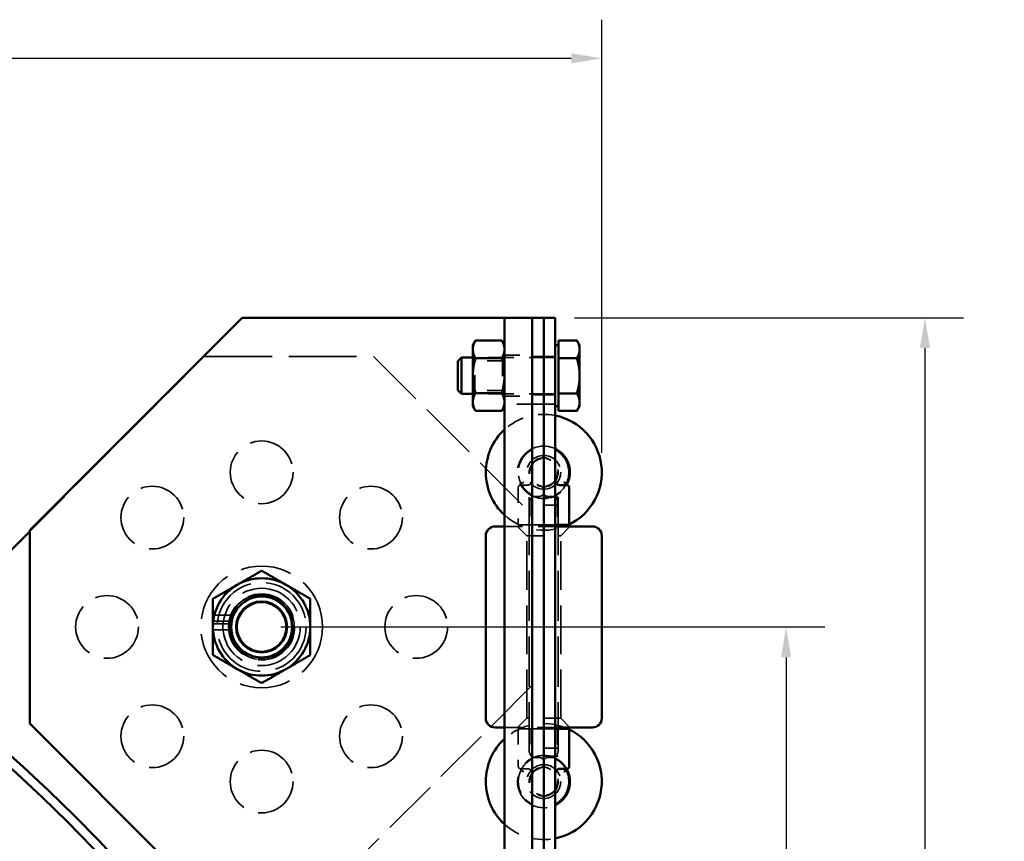
# Model space of a CAD drawing. Units: inches. Extents: x 0.2 to 67.8, y 1.2 to 42.8.
# Drawn here: x 20.9 to 27.3, y 22.9 to 28.2 of the extents above; entities that cross this region are included whole.
import ezdxf

# ---------------------------------------------------------------- set-up
doc = ezdxf.new("R2010")
doc.units = ezdxf.units.IN
doc.header["$LTSCALE"] = 2
doc.header["$MEASUREMENT"] = 0
doc.linetypes.add('DASHED', pattern=[0.2067, 0.1654, -0.0413])
for name, color, linetype, lineweight in [('Dimension (ANSI)', 7, 'Continuous', 25), ('Hidden (ANSI)', 7, 'DASHED', 35), ('Visible (ANSI)', 7, 'Continuous', 50)]:
    doc.layers.add(name, color=color, linetype=linetype, lineweight=lineweight)
doc.styles.add('Dimension Text (ANSI)', font='tahoma.ttf')
doc.dimstyles.new('Default (ANSI)', dxfattribs={"dimscale": 2, "dimtxt": 0.12, "dimasz": 0.098425, "dimexe": 0.125, "dimexo": 0.0625, "dimgap": 0.031496, "dimtad": 0, "dimtih": 1, "dimtoh": 1, "dimdec": 3, "dimrnd": 1e-08, "dimzin": 4, "dimdsep": 46, "dimtxsty": 'Dimension Text (ANSI)', "dimcen": 0.09, "dimdle": 0.393701, "dimclrd": 256, "dimclre": 256, "dimclrt": 256, "dimaunit": 1, "dimazin": 1, "dimtfac": 1, "dimtdec": 3, "dimtofl": 0, "dimtmove": 0, "dimatfit": 3, "dimfxl": 1, "dimtolj": 1, "dimtzin": 4, "dimlwd": -1, "dimlwe": -1, "dimarcsym": 0})

# ---------------------------------------------------------------- blocks, each defined once
blk = doc.blocks.new('*D30')
at = {"layer": 'Defpoints', "color": 0, "transparency": 16777216}
for p in [(24.7142, 27.9338), (14.5841, 26.0701), (24.7142, 25.2566)]:
    blk.add_point(p, dxfattribs=at)
at = {"layer": 'Dimension (ANSI)', "transparency": 16777216}
for p, q in [((14.5841, 26.1951), (14.5841, 28.1838)), ((24.7142, 25.3816), (24.7142, 28.1838)), ((14.7809, 27.9338), (19.1106, 27.9338)), ((24.5173, 27.9338), (20.1877, 27.9338))]:
    blk.add_line(p, q, dxfattribs=at)
for points in [[(14.7809, 27.9666), (14.7809, 27.9009), (14.5841, 27.9338)], [(24.5173, 27.9666), (24.5173, 27.9009), (24.7142, 27.9338)]]:
    blk.add_solid(points, dxfattribs=at)
at = {"layer": 'Dimension (ANSI)', "transparency": 16777216, "insert": (19.1736, 28.0588), "char_height": 0.24, "attachment_point": 1, "style": 'Dimension Text (ANSI)'}
blk.add_mtext('\\A1;10.130', dxfattribs=at)
blk = doc.blocks.new('*D31')
at = {"layer": 'Defpoints', "color": 0, "transparency": 16777216}
for p in [(22.5145, 24.2566), (25.9066, 24.2566), (19.7171, 5.5701)]:
    blk.add_point(p, dxfattribs=at)
at = {"layer": 'Dimension (ANSI)', "transparency": 16777216}
for p, q in [((22.6395, 24.2566), (26.1566, 24.2566)), ((25.9066, 24.0597), (25.9066, 15.1018)), ((25.9066, 5.767), (25.9066, 14.7249)), ((19.8421, 5.5701), (26.1566, 5.5701))]:
    blk.add_line(p, q, dxfattribs=at)
for points in [[(25.8738, 24.0597), (25.9394, 24.0597), (25.9066, 24.2566)], [(25.8738, 5.767), (25.9394, 5.767), (25.9066, 5.5701)]]:
    blk.add_solid(points, dxfattribs=at)
at = {"layer": 'Dimension (ANSI)', "transparency": 16777216, "insert": (25.4297, 15.0388), "char_height": 0.24, "attachment_point": 1, "style": 'Dimension Text (ANSI)'}
blk.add_mtext('\\A1;18.686', dxfattribs=at)
blk = doc.blocks.new('*D32')
at = {"layer": 'Defpoints', "color": 0, "transparency": 16777216}
for p in [(24.4139, 26.2566), (26.8047, 26.2566), (19.7171, 5.5701)]:
    blk.add_point(p, dxfattribs=at)
at = {"layer": 'Dimension (ANSI)', "transparency": 16777216}
for p, q in [((24.5389, 26.2566), (27.0547, 26.2566)), ((26.8047, 26.0597), (26.8047, 16.1018)), ((26.8047, 5.767), (26.8047, 15.7249)), ((19.8421, 5.5701), (27.0547, 5.5701))]:
    blk.add_line(p, q, dxfattribs=at)
for points in [[(26.7719, 26.0597), (26.8375, 26.0597), (26.8047, 26.2566)], [(26.7719, 5.767), (26.8375, 5.767), (26.8047, 5.5701)]]:
    blk.add_solid(points, dxfattribs=at)
at = {"layer": 'Dimension (ANSI)', "transparency": 16777216, "insert": (26.3184, 16.0388), "char_height": 0.24, "attachment_point": 1, "style": 'Dimension Text (ANSI)'}
blk.add_mtext('\\A1;20.686', dxfattribs=at)

msp = doc.modelspace()

# ---------------------------------------------------------------- linework, layer by layer
at = {"layer": 'Hidden (ANSI)'}
for p, q in [((24.43357, 26.10889), (24.43357, 26.1089)), ((24.43357, 25.65429), (24.43357, 25.65429))]:
    msp.add_line(p, q, dxfattribs=at)
at = {"layer": 'Hidden (ANSI)', "ltscale": 0.114385}
for p, q in [((24.43357, 26.1089), (24.55378, 26.1089)), ((24.43357, 25.99633), (24.55378, 25.99633)), ((24.43357, 25.99524), (24.55378, 25.99524)), ((24.43357, 25.76903), (24.55378, 25.76903)), ((24.43357, 25.76794), (24.55378, 25.76794)), ((24.43357, 25.65429), (24.55378, 25.65429))]:
    msp.add_line(p, q, dxfattribs=at)
at = {"layer": 'Hidden (ANSI)', "ltscale": 0.000693975}
for p, q in [((24.5542, 26.10817), (24.55378, 26.1089)), ((24.5542, 25.65501), (24.55378, 25.65429))]:
    msp.add_line(p, q, dxfattribs=at)
at = {"layer": 'Hidden (ANSI)', "ltscale": 0.967628}
msp.add_line((21.01448, 24.87393), (22.14466, 26.00659), dxfattribs=at)
at = {"layer": 'Hidden (ANSI)', "ltscale": 1.322415}
msp.add_line((22.14466, 26.00659), (23.23803, 26.00659), dxfattribs=at)
at = {"layer": 'Hidden (ANSI)', "ltscale": 1.17047}
msp.add_line((23.23803, 26.00659), (24.26448, 24.98014), dxfattribs=at)
at = {"layer": 'Hidden (ANSI)', "ltscale": 0.507906}
for p, q in [((24.41388, 25.9997), (23.88046, 25.9997)), ((24.41388, 25.76348), (23.88046, 25.76348))]:
    msp.add_line(p, q, dxfattribs=at)
at = {"layer": 'Hidden (ANSI)', "ltscale": 0.023334}
for p, q in [((23.89276, 25.97838), (23.88046, 25.99969)), ((24.07288, 25.97838), (24.08518, 25.99969)), ((23.89276, 25.7848), (23.88046, 25.76349)), ((24.07288, 25.7848), (24.08518, 25.76349))]:
    msp.add_line(p, q, dxfattribs=at)
at = {"layer": 'Hidden (ANSI)', "ltscale": 0.170656}
for p, q in [((24.08518, 26.01459), (24.26448, 26.01459)), ((24.08518, 25.74859), (24.26448, 25.74859)), ((24.26448, 25.69659), (24.08518, 25.69659))]:
    msp.add_line(p, q, dxfattribs=at)
at = {"layer": 'Hidden (ANSI)', "ltscale": 0.07104}
for p, q in [((24.33918, 26.00659), (24.26448, 26.00659)), ((24.33918, 26.00659), (24.41388, 26.00659)), ((24.33918, 25.75659), (24.26448, 25.75659)), ((24.33918, 25.75659), (24.41388, 25.75659)), ((24.26448, 25.69659), (24.33918, 25.69659)), ((24.41388, 25.69659), (24.33918, 25.69659)), ((24.26448, 24.91659), (24.33918, 24.91659)), ((24.41388, 24.91659), (24.33918, 24.91659)), ((24.26448, 23.59659), (24.33918, 23.59659)), ((24.41388, 23.59659), (24.33918, 23.59659))]:
    msp.add_line(p, q, dxfattribs=at)
at = {"layer": 'Hidden (ANSI)', "ltscale": 0.289489}
for p, q in [((23.89276, 25.7848), (23.89276, 25.97838)), ((24.07288, 25.97838), (24.07288, 25.7848))]:
    msp.add_line(p, q, dxfattribs=at)
at = {"layer": 'Hidden (ANSI)', "ltscale": 0.171435}
for p, q in [((24.07288, 25.97838), (23.89276, 25.97838)), ((24.07288, 25.7848), (23.89276, 25.7848))]:
    msp.add_line(p, q, dxfattribs=at)
at = {"layer": 'Hidden (ANSI)', "ltscale": 0.230559}
for p, q in [((24.17468, 25.15879), (24.17468, 24.91659)), ((24.17468, 23.59659), (24.17468, 23.35439))]:
    msp.add_line(p, q, dxfattribs=at)
at = {"layer": 'Hidden (ANSI)', "ltscale": 0.113079}
for p, q in [((24.18968, 25.17379), (24.23448, 25.17379)), ((24.23448, 23.33939), (24.18968, 23.33939))]:
    msp.add_line(p, q, dxfattribs=at)
at = {"layer": 'Hidden (ANSI)', "ltscale": 0.28039}
for p, q in [((24.43293, 25.09668), (24.24543, 25.09668)), ((24.43293, 25.04517), (24.24543, 25.04517)), ((24.43293, 23.47168), (24.24543, 23.47168)), ((24.43293, 23.42017), (24.24543, 23.42017))]:
    msp.add_line(p, q, dxfattribs=at)
at = {"layer": 'Hidden (ANSI)', "ltscale": 0.048957}
for p, q in [((24.24543, 25.09668), (24.24543, 25.04517)), ((24.43293, 25.09668), (24.43293, 25.04517))]:
    msp.add_line(p, q, dxfattribs=at)
at = {"layer": 'Hidden (ANSI)', "ltscale": 0.059738}
for p, q in [((24.30918, 25.10034), (24.27918, 25.10034)), ((24.39918, 25.10034), (24.36918, 25.10034)), ((24.27918, 23.41284), (24.30918, 23.41284)), ((24.36918, 23.41284), (24.39918, 23.41284))]:
    msp.add_line(p, q, dxfattribs=at)
at = {"layer": 'Hidden (ANSI)', "ltscale": 0.982704}
for p, q in [((24.24543, 25.04517), (24.24543, 23.42017)), ((24.43293, 25.04517), (24.43293, 23.42017))]:
    msp.add_line(p, q, dxfattribs=at)
at = {"layer": 'Hidden (ANSI)', "ltscale": 0.146324}
for p, q in [((24.24918, 25.07034), (24.24918, 24.91659)), ((24.42918, 25.07034), (24.42918, 24.91659)), ((24.24918, 23.59659), (24.24918, 23.44284)), ((24.42918, 23.59659), (24.42918, 23.44284))]:
    msp.add_line(p, q, dxfattribs=at)
at = {"layer": 'Hidden (ANSI)', "ltscale": 0.353101}
for p, q in [((24.08518, 24.90659), (24.41388, 24.90659)), ((24.41388, 23.60659), (24.08518, 23.60659))]:
    msp.add_line(p, q, dxfattribs=at)
at = {"layer": 'Hidden (ANSI)', "ltscale": 0.080709}
for p, q in [((24.22968, 24.84659), (24.16968, 24.90659)), ((24.44868, 24.84659), (24.50868, 24.90659)), ((24.22968, 23.66659), (24.16968, 23.60659)), ((24.44868, 23.66659), (24.50868, 23.60659))]:
    msp.add_line(p, q, dxfattribs=at)
at = {"layer": 'Hidden (ANSI)', "ltscale": 0.156933}
for p, q in [((24.25063, 24.91659), (24.17468, 24.91659)), ((24.17468, 23.59659), (24.25063, 23.59659))]:
    msp.add_line(p, q, dxfattribs=at)
at = {"layer": 'Hidden (ANSI)', "ltscale": 0.028538}
for p, q in [((24.25063, 24.91659), (24.26448, 24.91659)), ((24.26448, 23.59659), (24.25063, 23.59659))]:
    msp.add_line(p, q, dxfattribs=at)
at = {"layer": 'Hidden (ANSI)', "ltscale": 0.327512}
for p, q in [((24.22968, 24.84659), (24.44868, 24.84659)), ((24.44868, 23.66659), (24.22968, 23.66659))]:
    msp.add_line(p, q, dxfattribs=at)
at = {"layer": 'Hidden (ANSI)', "ltscale": 0.951459}
for p, q in [((24.22968, 23.66659), (24.22968, 24.84659)), ((24.44868, 23.66659), (24.44868, 24.84659))]:
    msp.add_line(p, q, dxfattribs=at)
at = {"layer": 'Hidden (ANSI)', "ltscale": 0.103976}
msp.add_line((22.20896, 24.3331), (22.31824, 24.3331), dxfattribs=at)
at = {"layer": 'Hidden (ANSI)', "ltscale": 0.099551}
for p, q in [((22.30477, 24.27628), (22.20014, 24.27628)), ((22.20014, 24.23691), (22.30477, 24.23691))]:
    msp.add_line(p, q, dxfattribs=at)
at = {"layer": 'Hidden (ANSI)', "ltscale": 0.10031}
msp.add_line((22.30715, 24.29373), (22.20172, 24.29373), dxfattribs=at)
at = {"layer": 'Hidden (ANSI)', "ltscale": 1.110163}
msp.add_line((24.26448, 23.8792), (22.64188, 22.25659), dxfattribs=at)
at = {"layer": 'Hidden (ANSI)', "ltscale": 1.028452}
for centre in [(22.51448, 25.25659), (21.80738, 24.9637), (23.22159, 24.9637), (21.51448, 24.25659), (22.51448, 24.25659), (23.51448, 24.25659), (21.80738, 23.54949), (23.22159, 23.54949), (22.51448, 23.25659)]:
    msp.add_circle(centre, 0.203, dxfattribs=at)
at = {"layer": 'Hidden (ANSI)', "ltscale": 0.832134}
for centre in [(24.33918, 25.25659), (24.33918, 23.25659)]:
    msp.add_circle(centre, 0.1095, dxfattribs=at)
at = {"layer": 'Hidden (ANSI)', "ltscale": 0.560879}
for centre in [(24.33918, 25.25659), (24.33918, 23.25659)]:
    msp.add_circle(centre, 0.09375, dxfattribs=at)
at = {"layer": 'Hidden (ANSI)', "ltscale": 0.997297}
for radius in [0.3937, 0.19685]:
    msp.add_circle((22.51448, 24.25659), radius, dxfattribs=at)
at = {"layer": 'Hidden (ANSI)', "ltscale": 1.09204}
msp.add_circle((22.51448, 24.25659), 0.2874, dxfattribs=at)
at = {"layer": 'Hidden (ANSI)', "ltscale": 1.266567}
msp.add_circle((22.51448, 24.25659), 0.25, dxfattribs=at)
at = {"layer": 'Hidden (ANSI)', "ltscale": 1.082067}
msp.add_circle((22.51448, 24.25659), 0.21358, dxfattribs=at)
at = {"layer": 'Hidden (ANSI)', "ltscale": 1.085629}
msp.add_circle((14.58408, 16.32011), 7.5, dxfattribs=at)
at = {"layer": 'Hidden (ANSI)', "ltscale": 0.337272}
for centre, start, end in [((24.33918, 25.25659), 78.509819, 132.63561), ((24.33918, 23.25659), 227.36439, 281.490181)]:
    msp.add_arc(centre, 0.375, start, end, dxfattribs=at)
at = {"layer": 'Hidden (ANSI)', "ltscale": 0.963462}
for centre, start, end in [((24.33918, 25.25659), 62.666529, 331.936556), ((24.33918, 23.25659), 28.063446, 297.333471)]:
    msp.add_arc(centre, 0.1695, start, end, dxfattribs=at)
at = {"layer": 'Hidden (ANSI)', "ltscale": 0.046155}
for centre, start, end in [((24.23448, 25.42051), 302.568215, 0), ((24.23448, 25.20379), 302.568215, 0), ((24.23448, 23.30939), 0, 57.431785), ((24.23448, 23.09268), 0, 57.431785)]:
    msp.add_arc(centre, 0.03, start, end, dxfattribs=at)
at = {"layer": 'Hidden (ANSI)', "ltscale": 0.148421}
for centre, start, end in [((24.33918, 25.25659), 134.453843, 188.772318), ((24.33918, 23.25659), 171.227682, 225.546157)]:
    msp.add_arc(centre, 0.1645, start, end, dxfattribs=at)
at = {"layer": 'Hidden (ANSI)', "ltscale": 0.067676}
for centre, start, end in [((24.30918, 25.37278), 284.477512, 0), ((24.36918, 25.37278), 180, 255.522488), ((24.30918, 25.1404), 0, 75.522488), ((24.36918, 25.1404), 104.477512, 180), ((24.30918, 25.13034), 284.477512, 0), ((24.36918, 25.13034), 180, 255.522488), ((24.30918, 23.38284), 0, 75.522488), ((24.30918, 23.37278), 284.477512, 0), ((24.36918, 23.38284), 104.477512, 180), ((24.36918, 23.37278), 180, 255.522488), ((24.30918, 23.1404), 0, 75.522488), ((24.36918, 23.1404), 104.477512, 180)]:
    msp.add_arc(centre, 0.03, start, end, dxfattribs=at)
at = {"layer": 'Hidden (ANSI)', "ltscale": 0.179413}
for centre, start, end in [((24.33918, 25.25659), 120, 240), ((24.33918, 25.25659), 300, 60), ((24.33918, 23.25659), 120, 240), ((24.33918, 23.25659), 300, 60)]:
    msp.add_arc(centre, 0.09, start, end, dxfattribs=at)
at = {"layer": 'Hidden (ANSI)', "ltscale": 0.022339}
for centre, start, end in [((24.18968, 25.15879), 90, 180), ((24.18968, 23.35439), 180, 270)]:
    msp.add_arc(centre, 0.015, start, end, dxfattribs=at)
at = {"layer": 'Hidden (ANSI)', "ltscale": 0.096568}
for centre, start, end in [((24.33918, 25.25659), 208.830911, 237.431785), ((24.33918, 25.25659), 302.568215, 331.169089), ((24.33918, 23.25659), 122.568215, 151.169089), ((24.33918, 23.25659), 28.830911, 57.431785)]:
    msp.add_arc(centre, 0.1645, start, end, dxfattribs=at)
at = {"layer": 'Hidden (ANSI)', "ltscale": 0.044778}
for centre, start, end in [((24.27918, 25.07034), 90, 180), ((24.39918, 25.07034), 0, 90), ((24.27918, 23.44284), 180, 270), ((24.39918, 23.44284), 270, 0)]:
    msp.add_arc(centre, 0.03, start, end, dxfattribs=at)
at = {"layer": 'Hidden (ANSI)', "ltscale": 0.037446}
for centre, start, end in [((24.23448, 25.09268), 0, 57.431785), ((24.44388, 25.09268), 122.568215, 180), ((24.23448, 23.42051), 302.568215, 0), ((24.44388, 23.42051), 180, 237.431785)]:
    msp.add_arc(centre, 0.03, start, end, dxfattribs=at)
at = {"layer": 'Hidden (ANSI)', "ltscale": 0.396793}
for centre, start, end in [((24.33918, 25.25659), 227.36439, 291.03947), ((24.33918, 23.25659), 68.96053, 132.63561)]:
    msp.add_arc(centre, 0.375, start, end, dxfattribs=at)
at = {"layer": 'Hidden (ANSI)', "ltscale": 0.006554}
for centre, start, end in [((24.33918, 25.25659), 294.951301, 296.01884), ((24.33918, 23.25659), 63.98116, 65.048699)]:
    msp.add_arc(centre, 0.375, start, end, dxfattribs=at)
at = {"layer": 'Hidden (ANSI)', "ltscale": 1.034076}
msp.add_arc((22.51448, 24.25659), 0.21063, 169.843824, 158.700212, dxfattribs=at)
at = {"layer": 'Hidden (ANSI)', "ltscale": 0.075661}
msp.add_arc((22.51448, 24.25659), 0.21063, 158.700212, 169.843824, dxfattribs=at)
at = {"layer": 'Hidden (ANSI)', "ltscale": 0.109795}
for points in [[(24.57137, 26.05207), (24.57137, 26.07844), (24.55378, 26.1089)], [(24.57137, 26.05261), (24.57137, 26.02649), (24.55378, 25.99633)], [(24.55378, 25.99524), (24.57137, 26.0257), (24.57137, 26.05207)], [(24.55378, 25.99633), (24.57137, 25.93543), (24.57137, 25.88268)], [(24.57137, 25.88159), (24.57137, 25.93434), (24.55378, 25.99524)], [(24.57137, 25.88268), (24.57137, 25.82994), (24.55378, 25.76903)], [(24.55378, 25.76794), (24.57137, 25.82885), (24.57137, 25.88159)], [(24.55378, 25.76903), (24.57137, 25.73829), (24.57137, 25.71166)], [(24.57137, 25.71112), (24.57137, 25.73749), (24.55378, 25.76794)], [(24.57137, 25.71166), (24.57137, 25.68504), (24.55378, 25.65429)], [(24.55378, 25.65429), (24.57137, 25.68474), (24.57137, 25.71112)]]:
    msp.add_rational_spline(points, [1, 1.0379548493, 1], degree=2, dxfattribs=at)
at = {"layer": 'Hidden (ANSI)', "ltscale": 0.108357}
msp.add_rational_spline([(24.5542, 26.10817), (24.57137, 26.07844), (24.57137, 26.05261)], [1.00086287873, 1.03751839092, 1], degree=2, dxfattribs=at)
at = {"layer": 'Hidden (ANSI)', "ltscale": 0.033376}
for points, knots in [([(24.25063, 25.39523), (24.24631, 25.39246), (24.24172, 25.38923), (24.23271, 25.38212), (24.22821, 25.37817), (24.22398, 25.37402)], [0, 0, 0, 0, 0.040326105, 0.040326105, 0.081381229, 0.081381229, 0.081381229, 0.081381229]), ([(24.22398, 23.13917), (24.22859, 23.13465), (24.23349, 23.13038), (24.24253, 23.12338), (24.24669, 23.12048), (24.25063, 23.11796)], [-0.081480972, -0.081480972, -0.081480972, -0.081480972, -0.036755843, -0.036755843, 0, 0, 0, 0])]:
    msp.add_open_spline(points, degree=3, knots=knots, dxfattribs=at)
at = {"layer": 'Hidden (ANSI)', "ltscale": 0.023218}
for points in [[(24.29418, 25.33453), (24.29771, 25.33657), (24.30142, 25.33839), (24.30899, 25.34148), (24.31285, 25.34275), (24.31668, 25.34373)], [(24.36168, 25.34373), (24.36551, 25.34275), (24.36937, 25.34148), (24.37694, 25.33839), (24.38065, 25.33657), (24.38418, 25.33453)], [(24.31668, 25.16945), (24.31285, 25.17044), (24.30899, 25.17171), (24.30142, 25.1748), (24.29771, 25.17661), (24.29418, 25.17865)], [(24.38418, 25.17865), (24.38065, 25.17661), (24.37694, 25.1748), (24.36937, 25.17171), (24.36551, 25.17044), (24.36168, 25.16945)], [(24.29418, 23.33453), (24.29771, 23.33657), (24.30142, 23.33839), (24.30899, 23.34148), (24.31285, 23.34275), (24.31668, 23.34373)], [(24.36168, 23.34373), (24.36551, 23.34275), (24.36937, 23.34148), (24.37694, 23.33839), (24.38065, 23.33657), (24.38418, 23.33453)], [(24.31668, 23.16945), (24.31285, 23.17044), (24.30899, 23.17171), (24.30142, 23.1748), (24.29771, 23.17661), (24.29418, 23.17865)], [(24.38418, 23.17865), (24.38065, 23.17661), (24.37694, 23.1748), (24.36937, 23.17171), (24.36551, 23.17044), (24.36168, 23.16945)]]:
    msp.add_open_spline(points, degree=3, knots=[0, 0, 0, 0, 0.020722666, 0.020722666, 0.041445332, 0.041445332, 0.041445332, 0.041445332], dxfattribs=at)
at = {"layer": 'Hidden (ANSI)', "ltscale": 0.05838}
for points, knots in [([(24.17661, 25.2315), (24.17741, 25.22633), (24.17846, 25.22114), (24.18179, 25.20803), (24.18439, 25.20041), (24.18974, 25.18755), (24.19238, 25.18215), (24.19507, 25.17727)], [0, 0, 0, 0, 0.03628629, 0.03628629, 0.09434436, 0.09434436, 0.14268078, 0.14268078, 0.14268078, 0.14268078]), ([(24.19507, 23.33592), (24.19204, 23.3304), (24.18902, 23.32415), (24.18368, 23.31073), (24.18134, 23.30357), (24.17832, 23.29133), (24.17735, 23.2865), (24.17661, 23.28168)], [-0.1426748, -0.1426748, -0.1426748, -0.1426748, -0.08784857, -0.08784857, -0.03378791, -0.03378791, 0, 0, 0, 0])]:
    msp.add_open_spline(points, degree=3, knots=knots, dxfattribs=at)
at = {"layer": 'Hidden (ANSI)', "ltscale": 0.052491}
for points, knots in [([(24.19532, 25.18494), (24.19406, 25.18297), (24.19282, 25.18115), (24.19047, 25.17792), (24.18936, 25.17651), (24.18741, 25.1742), (24.18657, 25.1733), (24.1854, 25.17217), (24.18504, 25.17196), (24.18575, 25.17242), (24.18629, 25.17277), (24.18829, 25.17343), (24.18939, 25.17372), (24.19107, 25.17379), (24.19125, 25.17379), (24.19143, 25.17379)], [0.20955183, 0.20955183, 0.20955183, 0.20955183, 0.23776946, 0.23776946, 0.26598708, 0.26598708, 0.29420471, 0.29420471, 0.32242234, 0.32242234, 0.33868514, 0.33868514, 0.3494078, 0.3494078, 0.35063997, 0.35063997, 0.35063997, 0.35063997]), ([(24.19532, 25.18494), (24.19406, 25.18297), (24.19282, 25.18115), (24.19047, 25.17792), (24.18936, 25.1765), (24.18741, 25.17419), (24.18656, 25.17329), (24.1854, 25.17217), (24.18504, 25.17196), (24.18575, 25.17242), (24.18629, 25.17277), (24.18829, 25.17344), (24.1894, 25.17372), (24.19107, 25.17379), (24.19125, 25.17379), (24.19143, 25.17379)], [0.20914012, 0.20914012, 0.20914012, 0.20914012, 0.23735672, 0.23735672, 0.26557332, 0.26557332, 0.29378993, 0.29378993, 0.32200653, 0.32200653, 0.33827773, 0.33827773, 0.3490018, 0.3490018, 0.35022313, 0.35022313, 0.35022313, 0.35022313]), ([(24.48305, 25.18494), (24.4843, 25.18297), (24.48554, 25.18115), (24.48789, 25.17792), (24.489, 25.17651), (24.49095, 25.1742), (24.4918, 25.1733), (24.49296, 25.17217), (24.49333, 25.17196), (24.49262, 25.17242), (24.49208, 25.17277), (24.49008, 25.17343), (24.48897, 25.17372), (24.48729, 25.17379), (24.48712, 25.17379), (24.48693, 25.17379)], [0.20955183, 0.20955183, 0.20955183, 0.20955183, 0.23776946, 0.23776946, 0.26598708, 0.26598708, 0.29420471, 0.29420471, 0.32242234, 0.32242234, 0.33868514, 0.33868514, 0.3494078, 0.3494078, 0.35063997, 0.35063997, 0.35063997, 0.35063997]), ([(24.19532, 23.32825), (24.19406, 23.33022), (24.19282, 23.33204), (24.19047, 23.33527), (24.18936, 23.33668), (24.18741, 23.33899), (24.18656, 23.33989), (24.1854, 23.34101), (24.18504, 23.34122), (24.18575, 23.34077), (24.18629, 23.34041), (24.18829, 23.33975), (24.1894, 23.33946), (24.19107, 23.3394), (24.19125, 23.33939), (24.19143, 23.33939)], [0.20914012, 0.20914012, 0.20914012, 0.20914012, 0.23735672, 0.23735672, 0.26557332, 0.26557332, 0.29378993, 0.29378993, 0.32200653, 0.32200653, 0.33827773, 0.33827773, 0.3490018, 0.3490018, 0.35022313, 0.35022313, 0.35022313, 0.35022313]), ([(24.19532, 23.32825), (24.19406, 23.33022), (24.19282, 23.33203), (24.19047, 23.33526), (24.18936, 23.33667), (24.18741, 23.33898), (24.18657, 23.33988), (24.1854, 23.34101), (24.18504, 23.34122), (24.18575, 23.34077), (24.18629, 23.34042), (24.18829, 23.33975), (24.18939, 23.33946), (24.19107, 23.3394), (24.19125, 23.33939), (24.19143, 23.33939)], [0.20955183, 0.20955183, 0.20955183, 0.20955183, 0.23776946, 0.23776946, 0.26598708, 0.26598708, 0.29420471, 0.29420471, 0.32242234, 0.32242234, 0.33868514, 0.33868514, 0.3494078, 0.3494078, 0.35063997, 0.35063997, 0.35063997, 0.35063997]), ([(24.48305, 23.32825), (24.4843, 23.33022), (24.48554, 23.33204), (24.4879, 23.33527), (24.48901, 23.33668), (24.49096, 23.33899), (24.4918, 23.33989), (24.49297, 23.34101), (24.49333, 23.34122), (24.49262, 23.34077), (24.49208, 23.34041), (24.49008, 23.33975), (24.48897, 23.33946), (24.48729, 23.3394), (24.48711, 23.33939), (24.48693, 23.33939)], [0.20914012, 0.20914012, 0.20914012, 0.20914012, 0.23735672, 0.23735672, 0.26557332, 0.26557332, 0.29378993, 0.29378993, 0.32200653, 0.32200653, 0.33827773, 0.33827773, 0.3490018, 0.3490018, 0.35022313, 0.35022313, 0.35022313, 0.35022313])]:
    msp.add_open_spline(points, degree=3, knots=knots, dxfattribs=at)
at = {"layer": 'Hidden (ANSI)', "ltscale": 0.028187}
for points, knots in [([(24.21034, 25.19137), (24.2103, 25.19137), (24.21026, 25.19137), (24.20789, 25.19135), (24.20556, 25.19103), (24.20155, 25.18983), (24.19983, 25.18904), (24.19707, 25.18712), (24.196, 25.18605), (24.19454, 25.18368), (24.19414, 25.18242), (24.19405, 25.17982), (24.19439, 25.1785), (24.19507, 25.17727)], [-0.075622541, -0.075622541, -0.075622541, -0.075622541, -0.075317781, -0.075317781, -0.057587898, -0.057587898, -0.042186898, -0.042186898, -0.028092928, -0.028092928, -0.014311038, -0.014311038, 0, 0, 0, 0]), ([(24.21034, 23.32182), (24.2103, 23.32182), (24.21026, 23.32182), (24.20789, 23.32183), (24.20556, 23.32216), (24.20155, 23.32335), (24.19983, 23.32414), (24.19707, 23.32606), (24.196, 23.32714), (24.19454, 23.32951), (24.19414, 23.33076), (24.19405, 23.33337), (24.19439, 23.33468), (24.19507, 23.33592)], [-0.075622541, -0.075622541, -0.075622541, -0.075622541, -0.075317779, -0.075317779, -0.057587891, -0.057587891, -0.042186898, -0.042186898, -0.028092925, -0.028092925, -0.014311036, -0.014311036, 0, 0, 0, 0])]:
    msp.add_open_spline(points, degree=3, knots=knots, dxfattribs=at)
at = {"layer": 'Hidden (ANSI)', "ltscale": 0.024498}
for points, knots in [([(24.25063, 25.17851), (24.24824, 25.17699), (24.24572, 25.17586), (24.24025, 25.17418), (24.23728, 25.17379), (24.23448, 25.17379)], [0, 0, 0, 0, 0.036755843, 0.036755843, 0.081480972, 0.081480972, 0.081480972, 0.081480972]), ([(24.23448, 23.33939), (24.23702, 23.33939), (24.23972, 23.33907), (24.24518, 23.33756), (24.24799, 23.33636), (24.25063, 23.33468)], [-0.081380754, -0.081380754, -0.081380754, -0.081380754, -0.040690377, -0.040690377, 0, 0, 0, 0])]:
    msp.add_open_spline(points, degree=3, knots=knots, dxfattribs=at)
at = {"layer": 'Hidden (ANSI)', "ltscale": 0.010514}
for points, knots in [([(24.48305, 25.18494), (24.48307, 25.18491), (24.48308, 25.18488), (24.48383, 25.18368), (24.48422, 25.18242), (24.48431, 25.17982), (24.48397, 25.1785), (24.48329, 25.17727)], [-0.028439949, -0.028439949, -0.028439949, -0.028439949, -0.028092925, -0.028092925, -0.014311036, -0.014311036, 0, 0, 0, 0]), ([(24.48305, 23.32825), (24.48307, 23.32828), (24.48308, 23.32831), (24.48383, 23.32951), (24.48422, 23.33076), (24.48431, 23.33337), (24.48397, 23.33468), (24.48329, 23.33592)], [-0.028439949, -0.028439949, -0.028439949, -0.028439949, -0.028092928, -0.028092928, -0.014311038, -0.014311038, 0, 0, 0, 0])]:
    msp.add_open_spline(points, degree=3, knots=knots, dxfattribs=at)
at = {"layer": 'Hidden (ANSI)', "ltscale": 0.005132}
msp.add_open_spline([(24.48329, 25.17727), (24.48401, 25.17858), (24.48473, 25.17993), (24.48545, 25.18132)], degree=3, dxfattribs=at)
at = {"layer": 'Hidden (ANSI)', "ltscale": 0.026033}
for points, knots in [([(24.49163, 25.1735), (24.49191, 25.1732), (24.49217, 25.17294), (24.49297, 25.17217), (24.49333, 25.17196), (24.49262, 25.17242), (24.49208, 25.17277), (24.49008, 25.17344), (24.48897, 25.17372), (24.48729, 25.17379), (24.48711, 25.17379), (24.48693, 25.17379)], [0.283230951, 0.283230951, 0.283230951, 0.283230951, 0.293789926, 0.293789926, 0.322006528, 0.322006528, 0.338277734, 0.338277734, 0.349001803, 0.349001803, 0.35022313, 0.35022313, 0.35022313, 0.35022313]), ([(24.49163, 23.33968), (24.49191, 23.33998), (24.49216, 23.34024), (24.49296, 23.34101), (24.49333, 23.34122), (24.49262, 23.34077), (24.49208, 23.34042), (24.49008, 23.33975), (24.48897, 23.33946), (24.48729, 23.3394), (24.48712, 23.33939), (24.48693, 23.33939)], [0.283718957, 0.283718957, 0.283718957, 0.283718957, 0.294204712, 0.294204712, 0.32242234, 0.32242234, 0.338685136, 0.338685136, 0.349407804, 0.349407804, 0.350639968, 0.350639968, 0.350639968, 0.350639968])]:
    msp.add_open_spline(points, degree=3, knots=knots, dxfattribs=at)
at = {"layer": 'Hidden (ANSI)', "ltscale": 0.009246}
for points in [[(24.30918, 25.10034), (24.31036, 25.10034), (24.31159, 25.10041), (24.31412, 25.10072), (24.3154, 25.10097), (24.31668, 25.1013)], [(24.36168, 25.1013), (24.36296, 25.10097), (24.36425, 25.10072), (24.36677, 25.10041), (24.368, 25.10034), (24.36918, 25.10034)], [(24.31668, 23.41189), (24.3154, 23.41222), (24.31412, 23.41246), (24.31159, 23.41277), (24.31036, 23.41284), (24.30918, 23.41284)], [(24.36918, 23.41284), (24.368, 23.41284), (24.36677, 23.41277), (24.36425, 23.41246), (24.36296, 23.41222), (24.36168, 23.41189)]]:
    msp.add_open_spline(points, degree=3, knots=[-0.041445332, -0.041445332, -0.041445332, -0.041445332, -0.020722666, -0.020722666, 0, 0, 0, 0], dxfattribs=at)
at = {"layer": 'Hidden (ANSI)', "ltscale": 0.005145}
msp.add_open_spline([(24.48546, 23.33185), (24.48474, 23.33325), (24.48402, 23.3346), (24.48329, 23.33592)], degree=3, dxfattribs=at)
at = {"layer": 'Visible (ANSI)'}
for p, q in [((21.01448, 24.88159), (22.38948, 26.25659)), ((22.38948, 26.25659), (23.89518, 26.25659)), ((23.89518, 26.25659), (24.08518, 26.25659)), ((24.08518, 25.88159), (24.08518, 26.25659)), ((24.26448, 26.25659), (24.08518, 26.25659)), ((24.26448, 26.25659), (24.26448, 25.88159)), ((24.26448, 25.88159), (24.26448, 26.25659)), ((24.33918, 26.25659), (24.26448, 26.25659)), ((24.33918, 25.88159), (24.33918, 26.25659)), ((24.41388, 26.25659), (24.33918, 26.25659)), ((24.33918, 26.25659), (24.33918, 25.88159)), ((24.41388, 26.25659), (24.41388, 25.88159)), ((23.88046, 26.07844), (23.89804, 26.1089)), ((23.88046, 26.07844), (23.88046, 26.05207)), ((23.88046, 26.05207), (23.88046, 25.88159)), ((24.0676, 26.1089), (23.89804, 26.1089)), ((24.08518, 26.07844), (24.0676, 26.1089)), ((24.43357, 26.07844), (24.41388, 26.07844)), ((24.43357, 26.05152), (24.43357, 26.10889)), ((24.43357, 26.10889), (24.55378, 26.10889)), ((24.43357, 25.99415), (24.43357, 26.05152)), ((24.57137, 26.07844), (24.5542, 26.10817)), ((24.57137, 26.05152), (24.57137, 26.07844)), ((24.57137, 25.8805), (24.57137, 26.05152)), ((23.78396, 25.97555), (23.80812, 25.9997)), ((23.80812, 25.9997), (23.80812, 25.76348)), ((23.88046, 25.9997), (23.80812, 25.9997)), ((24.0676, 25.99524), (23.89804, 25.99524)), ((24.43357, 25.8805), (24.43357, 25.99415)), ((24.43357, 25.99415), (24.55378, 25.99415)), ((23.78396, 25.78763), (23.78396, 25.97555)), ((23.88046, 25.88159), (23.88046, 25.71112)), ((24.08518, 25.88159), (24.08518, 22.63159)), ((24.26448, 22.63159), (24.26448, 25.88159)), ((24.26448, 25.88159), (24.26448, 22.63159)), ((24.33918, 25.88159), (24.33918, 22.63159)), ((24.33918, 22.63159), (24.33918, 25.88159)), ((24.41388, 22.63159), (24.41388, 25.88159)), ((24.43357, 25.76685), (24.43357, 25.8805)), ((24.57137, 25.71057), (24.57137, 25.8805)), ((23.78396, 25.78763), (23.80812, 25.76348)), ((23.88046, 25.76348), (23.80812, 25.76348)), ((24.0676, 25.76794), (23.89804, 25.76794)), ((24.43357, 25.76685), (24.55378, 25.76685)), ((24.43357, 25.71057), (24.43357, 25.76685)), ((23.88046, 25.71112), (23.88046, 25.68474)), ((23.88046, 25.68474), (23.89804, 25.65429)), ((24.08518, 25.68474), (24.0676, 25.65429)), ((24.43357, 25.68474), (24.41388, 25.68474)), ((24.43357, 25.65429), (24.43357, 25.71057)), ((24.57137, 25.68474), (24.5542, 25.65501)), ((24.57137, 25.68474), (24.57137, 25.71057)), ((24.0676, 25.65429), (23.89804, 25.65429)), ((24.43357, 25.65429), (24.55378, 25.65429)), ((24.44388, 25.17379), (24.48868, 25.17379)), ((24.50368, 25.15879), (24.50368, 24.91659)), ((24.02418, 24.90659), (24.08518, 24.90659)), ((24.41388, 24.91659), (24.42773, 24.91659)), ((24.41388, 24.90659), (24.65418, 24.90659)), ((24.50368, 24.91659), (24.42773, 24.91659)), ((20.15654, 24.01411), (21.01448, 24.87393)), ((21.01448, 24.88159), (21.01448, 23.63159)), ((23.96418, 23.66659), (23.96418, 24.84659)), ((24.71418, 23.66659), (24.71418, 24.84659)), ((22.38948, 22.25659), (21.01448, 23.63159)), ((24.08518, 23.60659), (24.02418, 23.60659)), ((24.65418, 23.60659), (24.41388, 23.60659)), ((24.42773, 23.59659), (24.41388, 23.59659)), ((24.42773, 23.59659), (24.50368, 23.59659)), ((24.50368, 23.59659), (24.50368, 23.35439)), ((24.48868, 23.33939), (24.44388, 23.33939))]:
    msp.add_line(p, q, dxfattribs=at)
for centre, radius in [((14.58408, 16.32011), 9.5), ((14.58408, 16.32011), 9.44), ((22.51448, 24.25659), 0.19685), ((22.51448, 24.25659), 0.16488), ((22.51448, 24.25659), 0.16062)]:
    msp.add_circle(centre, radius, dxfattribs=at)
for centre, radius, start, end in [((24.33918, 25.25659), 0.375, 296.01884, 78.509819), ((24.33918, 25.25659), 0.375, 132.63561, 227.36439), ((24.44388, 25.42051), 0.03, 180, 237.431785), ((24.33918, 25.25659), 0.1695, 331.936556, 62.666529), ((24.33918, 25.25659), 0.1645, 351.227682, 45.546157), ((24.44388, 25.20379), 0.03, 180, 237.431785), ((24.48868, 25.15879), 0.015, 0, 90), ((24.02418, 24.84659), 0.06, 90, 180), ((24.33918, 25.25659), 0.375, 291.03947, 294.951301), ((24.65418, 24.84659), 0.06, 0, 90), ((22.51448, 24.25659), 0.31496, 120, 180), ((22.51448, 24.25659), 0.31496, 60, 120), ((22.51448, 24.25659), 0.31496, 0, 60), ((22.51448, 24.25659), 0.31496, 180, 240), ((22.51448, 24.25659), 0.31496, 300, 0), ((22.51448, 24.25659), 0.31496, 240, 300), ((24.02418, 23.66659), 0.06, 180, 270), ((24.65418, 23.66659), 0.06, 270, 0), ((24.33918, 23.25659), 0.375, 281.490181, 63.98116), ((24.33918, 23.25659), 0.375, 65.048699, 68.96053), ((24.33918, 23.25659), 0.375, 132.63561, 227.36439), ((24.44388, 23.30939), 0.03, 122.568215, 180), ((24.33918, 23.25659), 0.1695, 297.333471, 28.063446), ((24.48868, 23.35439), 0.015, 270, 0), ((24.33918, 23.25659), 0.1645, 314.453843, 8.772318), ((24.44388, 23.09268), 0.03, 122.568215, 180)]:
    msp.add_arc(centre, radius, start, end, dxfattribs=at)
for points, weights in [([(23.89804, 26.1089), (23.88046, 26.07844), (23.88046, 26.05207)], [1, 1.0379548493, 1]), ([(23.88046, 26.05207), (23.88046, 26.0257), (23.89804, 25.99524)], [1, 1.0379548493, 1]), ([(24.08518, 26.05207), (24.08518, 26.07844), (24.0676, 26.1089)], [1, 1.0379548493, 1]), ([(24.0676, 25.99524), (24.08518, 26.0257), (24.08518, 26.05207)], [1, 1.0379548493, 1]), ([(24.55378, 26.10889), (24.55399, 26.10853), (24.5542, 26.10817)], [1, 1.00043645838, 1.00086287873]), ([(24.57137, 26.05152), (24.57137, 26.07815), (24.55378, 26.10889)], [1, 1.0379548493, 1]), ([(24.55378, 25.99415), (24.57137, 26.0249), (24.57137, 26.05152)], [1, 1.0379548493, 1]), ([(23.89804, 25.99524), (23.88046, 25.93434), (23.88046, 25.88159)], [1, 1.0379548493, 1]), ([(24.08518, 25.88159), (24.08518, 25.93434), (24.0676, 25.99524)], [1, 1.0379548493, 1]), ([(24.57137, 25.8805), (24.57137, 25.93325), (24.55378, 25.99415)], [1, 1.0379548493, 1]), ([(23.88046, 25.88159), (23.88046, 25.82885), (23.89804, 25.76794)], [1, 1.0379548493, 1]), ([(24.0676, 25.76794), (24.08518, 25.82885), (24.08518, 25.88159)], [1, 1.0379548493, 1]), ([(24.55378, 25.76685), (24.57137, 25.82776), (24.57137, 25.8805)], [1, 1.0379548493, 1]), ([(23.89804, 25.76794), (23.88046, 25.73749), (23.88046, 25.71112)], [1, 1.0379548493, 1]), ([(24.08518, 25.71112), (24.08518, 25.73749), (24.0676, 25.76794)], [1, 1.0379548493, 1]), ([(24.57137, 25.71057), (24.57137, 25.73669), (24.55378, 25.76685)], [1, 1.0379548493, 1]), ([(23.88046, 25.71112), (23.88046, 25.68474), (23.89804, 25.65429)], [1, 1.0379548493, 1]), ([(24.0676, 25.65429), (24.08518, 25.68474), (24.08518, 25.71112)], [1, 1.0379548493, 1]), ([(24.55378, 25.65429), (24.57137, 25.68445), (24.57137, 25.71057)], [1, 1.0379548493, 1]), ([(22.357, 24.52936), (22.43009, 24.57155), (22.51448, 24.62028)], [1, 1.0379548493, 1]), ([(22.51448, 24.62028), (22.59888, 24.57155), (22.67196, 24.52936)], [1, 1.0379548493, 1]), ([(22.19952, 24.43844), (22.28391, 24.48716), (22.357, 24.52936)], [1, 1.0379548493, 1]), ([(22.67196, 24.52936), (22.74505, 24.48716), (22.82944, 24.43844)], [1, 1.0379548493, 1]), ([(22.19952, 24.25659), (22.19952, 24.34099), (22.19952, 24.43844)], [1, 1.0379548493, 1]), ([(22.82944, 24.43844), (22.82944, 24.34099), (22.82944, 24.25659)], [1, 1.0379548493, 1]), ([(22.19952, 24.07475), (22.19952, 24.1722), (22.19952, 24.25659)], [1, 1.0379548493, 1]), ([(22.82944, 24.25659), (22.82944, 24.1722), (22.82944, 24.07475)], [1, 1.0379548493, 1]), ([(22.357, 23.98383), (22.28391, 24.02603), (22.19952, 24.07475)], [1, 1.0379548493, 1]), ([(22.82944, 24.07475), (22.74505, 24.02603), (22.67196, 23.98383)], [1, 1.0379548493, 1]), ([(22.51448, 23.89291), (22.43009, 23.94163), (22.357, 23.98383)], [1, 1.0379548493, 1]), ([(22.67196, 23.98383), (22.59888, 23.94163), (22.51448, 23.89291)], [1, 1.0379548493, 1])]:
    msp.add_rational_spline(points, weights, degree=2, dxfattribs=at)
for points, knots in [([(24.45439, 25.37402), (24.44978, 25.37854), (24.44487, 25.3828), (24.43583, 25.3898), (24.43167, 25.39271), (24.42773, 25.39523)], [-0.081480972, -0.081480972, -0.081480972, -0.081480972, -0.036755843, -0.036755843, 0, 0, 0, 0]), ([(24.48545, 25.18132), (24.48774, 25.18578), (24.48998, 25.19064), (24.49468, 25.20245), (24.49702, 25.20961), (24.50005, 25.22186), (24.50101, 25.22668), (24.50176, 25.2315)], [-0.12964059, -0.12964059, -0.12964059, -0.12964059, -0.08784857, -0.08784857, -0.03378791, -0.03378791, 0, 0, 0, 0]), ([(24.44388, 25.17379), (24.44134, 25.17379), (24.43864, 25.17412), (24.43318, 25.17562), (24.43037, 25.17682), (24.42773, 25.17851)], [-0.081380754, -0.081380754, -0.081380754, -0.081380754, -0.040690377, -0.040690377, 0, 0, 0, 0]), ([(24.46802, 25.19137), (24.46806, 25.19137), (24.4681, 25.19137), (24.47047, 25.19135), (24.4728, 25.19103), (24.47682, 25.18983), (24.47853, 25.18904), (24.48126, 25.18715), (24.48231, 25.1861), (24.48305, 25.18494)], [-0.075622541, -0.075622541, -0.075622541, -0.075622541, -0.075317779, -0.075317779, -0.057587891, -0.057587891, -0.042186898, -0.042186898, -0.028439949, -0.028439949, -0.028439949, -0.028439949]), ([(24.48305, 25.18494), (24.4843, 25.18297), (24.48554, 25.18115), (24.4879, 25.17792), (24.48901, 25.1765), (24.49059, 25.17462), (24.49115, 25.174), (24.49163, 25.1735)], [0.209140119, 0.209140119, 0.209140119, 0.209140119, 0.237356721, 0.237356721, 0.265573323, 0.265573323, 0.283230951, 0.283230951, 0.283230951, 0.283230951]), ([(24.42773, 23.33468), (24.43012, 23.3362), (24.43264, 23.33733), (24.43812, 23.339), (24.44109, 23.33939), (24.44388, 23.33939)], [0, 0, 0, 0, 0.036755843, 0.036755843, 0.081480972, 0.081480972, 0.081480972, 0.081480972]), ([(24.46802, 23.32182), (24.46806, 23.32182), (24.4681, 23.32182), (24.47047, 23.32183), (24.4728, 23.32216), (24.47682, 23.32335), (24.47853, 23.32414), (24.48126, 23.32604), (24.48231, 23.32708), (24.48305, 23.32825)], [-0.075622541, -0.075622541, -0.075622541, -0.075622541, -0.075317781, -0.075317781, -0.057587898, -0.057587898, -0.042186898, -0.042186898, -0.028439949, -0.028439949, -0.028439949, -0.028439949]), ([(24.48305, 23.32825), (24.4843, 23.33022), (24.48554, 23.33203), (24.48789, 23.33526), (24.489, 23.33667), (24.49059, 23.33855), (24.49115, 23.33918), (24.49163, 23.33968)], [0.209551829, 0.209551829, 0.209551829, 0.209551829, 0.237769457, 0.237769457, 0.265987085, 0.265987085, 0.283718957, 0.283718957, 0.283718957, 0.283718957]), ([(24.50176, 23.28168), (24.50096, 23.28686), (24.4999, 23.29204), (24.49657, 23.30516), (24.49398, 23.31278), (24.48928, 23.32406), (24.48739, 23.32809), (24.48546, 23.33185)], [0, 0, 0, 0, 0.03628629, 0.03628629, 0.09434436, 0.09434436, 0.12963739, 0.12963739, 0.12963739, 0.12963739]), ([(24.42773, 23.11796), (24.43205, 23.12072), (24.43664, 23.12395), (24.44566, 23.13107), (24.45016, 23.13502), (24.45439, 23.13917)], [0, 0, 0, 0, 0.040326105, 0.040326105, 0.081381229, 0.081381229, 0.081381229, 0.081381229])]:
    msp.add_open_spline(points, degree=3, knots=knots, dxfattribs=at)

# ---------------------------------------------------------------- dimensions: what is measured, and where the dimension line sits
at = {"layer": 'Dimension (ANSI)'}
for base, p1, p2, angle, override, picture, middle in [((24.71418, 27.93376), (14.58408, 26.07011), (24.71418, 25.25659), 180, {"dimgap": 0.031496, "dimtih": 0, "dimtoh": 0, "dimdec": 3, "dimtol": 0, "dimlim": 0, "dimtp": 0, "dimtm": 0, "dimtdec": 3, "dimatfit": 1}, '*D30', (19.64913, 27.93376)), ((26.8047, 26.25659), (19.71708, 5.57011), (24.41388, 26.25659), 270, {"dimgap": 0.031496, "dimdec": 3, "dimtol": 0, "dimlim": 0, "dimtp": 0, "dimtm": 0, "dimtdec": 3, "dimatfit": 1}, '*D32', (26.8047, 15.91335)), ((25.90661, 24.25659), (19.71708, 5.57011), (22.51448, 24.25659), 270, {"dimgap": 0.031496, "dimdec": 3, "dimtol": 0, "dimlim": 0, "dimtp": 0, "dimtm": 0, "dimtdec": 3, "dimatfit": 1}, '*D31', (25.90661, 14.91335))]:
    dim = msp.add_linear_dim(base=base, p1=p1, p2=p2, angle=angle, dimstyle='Default (ANSI)', override=override, dxfattribs=at)
    dim.commit()
    dim.dimension.update_dxf_attribs({"geometry": picture, "text_midpoint": middle, "dimtype": 160})

doc.saveas('drawing.dxf')
